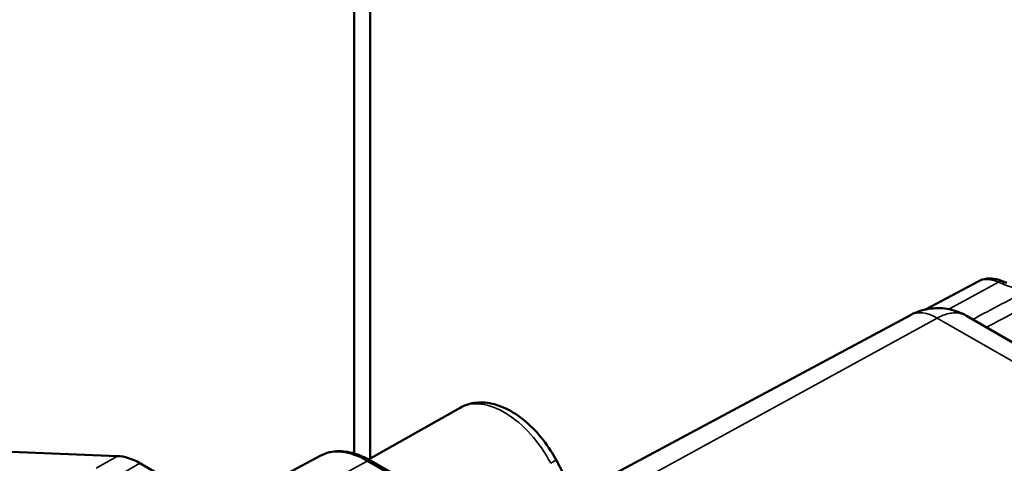
# Model space of a CAD drawing. Units: millimetres. Extents: x 3823 to 5749, y 5871 to 7156.
# Drawn here: x 5596 to 5662, y 6357 to 6387 of the extents above; entities that cross this region are included whole.
import ezdxf

# ---------------------------------------------------------------- set-up
doc = ezdxf.new("R2010")
doc.units = ezdxf.units.MM
doc.header["$LTSCALE"] = 5
doc.layers.add('Sichtbar (ISO)', color=7, linetype='CONTINUOUS', lineweight=50)
doc.layers.add('Sichtbar schmal (ISO)', color=7, linetype='CONTINUOUS', lineweight=35)

msp = doc.modelspace()

# ---------------------------------------------------------------- linework, layer by layer
at = {"layer": 'Sichtbar (ISO)'}
for p, q in [((5619.478, 6357.776), (5619.478, 6446.665)), ((5618.417, 6358.103), (5618.417, 6444.828)), ((5659.963, 6369.565), (5656.464, 6367.692)), ((5655.466, 6367.323), (5628.098, 6352.671)), ((5659.2, 6367.267), (5686.447, 6351.536)), ((5625.472, 6361.152), (5619.362, 6357.711)), ((5595.012, 6358.231), (5602.656, 6357.934)), ((5616.16, 6357.949), (5612.551, 6356.017)), ((5619.526, 6357.62), (5661.952, 6333.125)), ((5632.9, 6355.738), (5631.862, 6357.677)), ((5612.417, 6352.681), (5604.15, 6357.454))]:
    msp.add_line(p, q, dxfattribs=at)
for centre, major_axis, ratio, start_param, end_param in [((5661.392, 6368.874), (0.219, 0.695), 0.610637, 6.217622, 6.217768), ((5604.15, 6353.371), (-2.5, 4.33), 0.57735, 5.497787, 5.934119)]:
    msp.add_ellipse(centre, major_axis=major_axis, ratio=ratio, start_param=start_param, end_param=end_param, dxfattribs=at)
for points, knots in [([(5659.963, 6369.564), (5660.14, 6369.66), (5660.338, 6369.72), (5660.748, 6369.769), (5660.964, 6369.756), (5661.33, 6369.677), (5661.484, 6369.627), (5661.634, 6369.561)], [0, 0, 0, 0, 0.0726713, 0.0726713, 0.1492371, 0.1492371, 0.2056927, 0.2056927, 0.2056927, 0.2056927]), ([(5655.466, 6367.323), (5655.837, 6367.522), (5656.246, 6367.661), (5657.066, 6367.797), (5657.488, 6367.798), (5658.295, 6367.667), (5658.69, 6367.536), (5659.098, 6367.324), (5659.145, 6367.299), (5659.192, 6367.272)], [0.0000026, 0.0000026, 0.0000026, 0.0000026, 0.1263359, 0.1263359, 0.2497563, 0.2497563, 0.3717393, 0.3717393, 0.3879085, 0.3879085, 0.3879085, 0.3879085]), ([(5625.472, 6361.152), (5625.797, 6361.336), (5626.161, 6361.447), (5626.94, 6361.528), (5627.355, 6361.485), (5628.241, 6361.248), (5628.71, 6361.027), (5629.605, 6360.446), (5630.031, 6360.085), (5630.821, 6359.259), (5631.183, 6358.793), (5631.629, 6358.093), (5631.749, 6357.887), (5631.862, 6357.677)], [3.933162, 3.933162, 3.933162, 3.933162, 4.178939, 4.178939, 4.450512, 4.450512, 4.774571, 4.774571, 5.09863, 5.09863, 5.422689, 5.422689, 5.553458, 5.553458, 5.553458, 5.553458]), ([(5619.526, 6357.62), (5619.294, 6357.753), (5619.061, 6357.868), (5618.593, 6358.054), (5618.359, 6358.127), (5617.894, 6358.225), (5617.662, 6358.251), (5617.209, 6358.254), (5616.986, 6358.23), (5616.558, 6358.129), (5616.352, 6358.052), (5616.16, 6357.949)], [1.5707963, 1.5707963, 1.5707963, 1.5707963, 1.7241725, 1.7241725, 1.8775487, 1.8775487, 2.0309248, 2.0309248, 2.184301, 2.184301, 2.3376772, 2.3376772, 2.3376772, 2.3376772])]:
    msp.add_open_spline(points, degree=3, knots=knots, dxfattribs=at)
msp.add_open_spline([(5661.638, 6369.56), (5661.719, 6369.524), (5661.8, 6369.489), (5661.879, 6369.455)], degree=3, dxfattribs=at)
at = {"layer": 'Sichtbar schmal (ISO)'}
for p, q in [((5658.009, 6367.712), (5661.319, 6369.515)), ((5660.386, 6367.445), (5660.386, 6367.445)), ((5657.25, 6367.124), (5629.429, 6351.902)), ((5657.25, 6367.124), (5684.545, 6351.365)), ((5602.656, 6357.934), (5601.241, 6357.117)), ((5619.285, 6357.6), (5615.74, 6355.661)), ((5619.285, 6357.6), (5661.711, 6333.105)), ((5604.15, 6357.454), (5602.736, 6356.637))]:
    msp.add_line(p, q, dxfattribs=at)
for centre, major_axis, ratio, start_param, end_param in [((5661.392, 6368.874), (0.219, 0.695), 0.610637, 6.217768, 6.912183), ((5659.567, 6369.519), (2.866, -0.748), 0.180984, 0.857614, 0.961036), ((5661.592, 6368.797), (0.286, 0.658), 0.64345, 6.28318, 6.973329), ((5660.961, 6375.237), (3.38, -5.855), 0.57735, 5.620043, 6.055639), ((5657.25, 6364.154), (-1.818, 3.15), 0.57735, 5.497787, 6.264668), ((5628.404, 6356.032), (-2.95, 5.11), 0.57735, 4.656718, 6.277014), ((5619.285, 6352.4), (-3.184, 5.515), 0.57735, 5.497787, 6.264668), ((5619.276, 6357.187), (0.25, 0.433), 0.57735, 0, 0.759218), ((5630.98, 6357.205), (0.882, 0.472), 0.045431, 5.337326, 6.283185)]:
    msp.add_ellipse(centre, major_axis=major_axis, ratio=ratio, start_param=start_param, end_param=end_param, dxfattribs=at)
for points, knots in [([(5659.963, 6369.565), (5660.061, 6369.617), (5660.17, 6369.655), (5660.287, 6369.676), (5660.438, 6369.703), (5660.603, 6369.703), (5660.777, 6369.676), (5660.95, 6369.649), (5661.133, 6369.595), (5661.319, 6369.515)], [0.5384729, 0.5384729, 0.5384729, 0.5384729, 0.6666667, 0.6666667, 0.6666667, 0.8333333, 0.8333333, 0.8333333, 0.9999792, 0.9999792, 0.9999792, 0.9999792]), ([(5659.2, 6367.267), (5659.163, 6367.288), (5659.025, 6367.36), (5658.767, 6367.446), (5658.414, 6367.479), (5658.04, 6367.436), (5657.649, 6367.321), (5657.384, 6367.197), (5657.25, 6367.124)], [0.5114716, 0.5114716, 0.5114716, 0.5114716, 0.5454545, 0.6363636, 0.7272727, 0.8181818, 0.9090909, 0.9999889, 0.9999889, 0.9999889, 0.9999889])]:
    msp.add_open_spline(points, degree=3, knots=knots, dxfattribs=at)
for points in [[(5663.492, 6369.093), (5662.19, 6368.402), (5660.895, 6367.715), (5659.608, 6367.032)], [(5664.81, 6368.773), (5663.37, 6368.013), (5661.939, 6367.257), (5660.516, 6366.507)]]:
    msp.add_open_spline(points, degree=3, dxfattribs=at)

doc.saveas('drawing.dxf')
